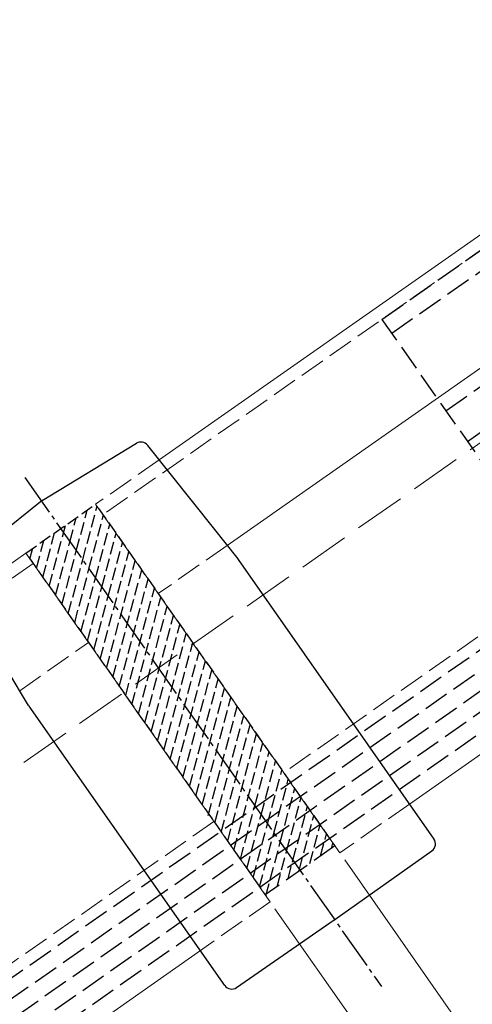
# Model space of a CAD drawing. Extents: x 0 to 1750, y 0 to 2611.
# Drawn here: x 574 to 627, y 844 to 960 of the extents above; entities that cross this region are included whole.
import ezdxf

# ---------------------------------------------------------------- set-up
doc = ezdxf.new("R2010")
doc.units = 0
doc.linetypes.add('YCENTER_1', pattern=[13, 10, -1, 1, -1])
doc.linetypes.add('YHIDDEN_1', pattern=[4, 3, -1])
for name, color, linetype, lineweight in [('YKK_12', 2, 'CONTINUOUS', 13), ('YKK_13', 4, 'CONTINUOUS', 30), ('YKK_D', 6, 'CONTINUOUS', 13), ('YSS_K', 3, 'CONTINUOUS', 13)]:
    doc.layers.add(name, color=color, linetype=linetype, lineweight=lineweight)

msp = doc.modelspace()

# ---------------------------------------------------------------- linework, layer by layer
at = {"layer": 'YKK_12'}
for p, q in [((992.67, 1190), (590.54, 908.42)), ((996.71, 1177.18), (598.54, 898.37)), ((1008.43, 1140), (619.96, 867.99)), ((595.39, 850.78), (311.96, 652.32))]:
    msp.add_line(p, q, dxfattribs=at)
at = {"layer": 'YKK_12', "linetype": 'YHIDDEN_1'}
for p, q in [((993.14, 1188.5), (583.98, 902)), ((1004.81, 1151.5), (605.18, 871.67)), ((590.54, 908.42), (583.09, 903.21)), ((583.09, 903.21), (611.77, 862.25)), ((574.9, 897.48), (567.46, 892.26)), ((574.9, 897.48), (603.58, 856.52)), ((598.54, 898.37), (590.45, 892.71)), ((575.76, 896.24), (284.14, 692.05)), ((574.17, 881.31), (582.26, 886.97)), ((619.96, 867.99), (611.77, 862.25)), ((596.98, 865.94), (305.36, 661.74)), ((603.58, 856.52), (595.39, 850.78))]:
    msp.add_line(p, q, dxfattribs=at)
at = {"layer": 'YKK_13', "linetype": 'YHIDDEN_1'}
for p, q in [((306.68, 660.96), (1005.25, 1150.1)), ((307.31, 658.96), (1005.88, 1148.1)), ((308.46, 657.32), (1006.51, 1146.1)), ((309.61, 655.68), (1007.14, 1144.1)), ((310.75, 654.04), (1007.77, 1142.1)), ((616.72, 924.92), (665.87, 959.34)), ((617.87, 923.29), (667.02, 957.7)), ((624.23, 914.19), (673.38, 948.61)), ((626.76, 910.59), (675.91, 945)), ((616.72, 924.92), (637.66, 895.02)), ((611.2, 863.07), (603.01, 857.34))]:
    msp.add_line(p, q, dxfattribs=at)
at = {"layer": 'YKK_13'}
for p, q in [((576.8, 903.66), (587.88, 910.37)), ((589.18, 910.13), (589.2, 910.11)), ((589.2, 910.11), (596.9, 900.43)), ((566.54, 895.43), (576.63, 903.54)), ((596.9, 900.43), (599.79, 896.79)), ((599.79, 896.79), (599.81, 896.77)), ((599.85, 896.72), (622.83, 863.89)), ((575.22, 879.59), (572.8, 883.55)), ((575.24, 879.56), (575.22, 879.59)), ((598.26, 846.69), (575.27, 879.51)), ((611.18, 854.45), (622.59, 862.5)), ((599.65, 846.44), (611.12, 854.4)), ((611.1, 854.41), (611.18, 854.46))]:
    msp.add_line(p, q, dxfattribs=at)
at = {"layer": 'YKK_13', "linetype": 'YCENTER_1', "ltscale": 0.5}
msp.add_line((574.78, 906.36), (616.67, 846.55), dxfattribs=at)
at = {"layer": 'YKK_13', "linetype": 'YHIDDEN_1', "ltscale": 0.5}
for p, q in [((574.9, 897.48), (583.09, 903.21)), ((580.82, 897.74), (582.1, 902.51)), ((581.57, 896.67), (583.26, 902.98)), ((583.44, 902.72), (611.2, 863.07)), ((580.07, 898.81), (580.82, 901.62)), ((582.31, 895.61), (584, 901.91)), ((576.88, 894.65), (578.27, 899.84)), ((577.63, 893.58), (579.55, 900.73)), ((583.06, 894.54), (584.75, 900.84)), ((583.81, 893.47), (585.5, 899.77)), ((576.13, 895.72), (577, 898.94)), ((578.38, 892.51), (580.07, 898.81)), ((584.56, 892.4), (586.25, 898.7)), ((575.38, 896.79), (575.72, 898.05)), ((579.13, 891.44), (580.82, 897.74)), ((583.62, 885.02), (587, 897.63)), ((575.25, 896.98), (603.01, 857.34)), ((579.88, 890.37), (581.57, 896.67)), ((584.37, 883.95), (587.75, 896.56)), ((580.63, 889.3), (582.31, 895.61)), ((585.12, 882.88), (588.5, 895.49)), ((581.37, 888.23), (583.06, 894.54)), ((585.87, 881.82), (589.25, 894.42)), ((582.12, 887.16), (583.81, 893.47)), ((586.62, 880.75), (589.99, 893.36)), ((582.87, 886.09), (584.56, 892.4)), ((587.36, 879.68), (590.74, 892.29)), ((588.11, 878.61), (591.49, 891.22)), ((588.86, 877.54), (592.24, 890.15)), ((589.61, 876.47), (592.99, 889.08)), ((590.36, 875.4), (593.74, 888.01)), ((591.11, 874.33), (594.49, 886.94)), ((591.86, 873.26), (595.24, 885.87)), ((592.61, 872.19), (595.98, 884.8)), ((593.35, 871.12), (596.73, 883.73)), ((594.1, 870.05), (597.48, 882.66)), ((594.85, 868.98), (598.23, 881.59)), ((595.6, 867.91), (598.98, 880.52)), ((596.3, 866.67), (599.73, 879.45)), ((597.1, 865.78), (600.48, 878.38)), ((597.85, 864.71), (601.23, 877.32)), ((598.6, 863.64), (601.97, 876.25)), ((599.34, 862.57), (602.72, 875.18)), ((601.78, 867.8), (603.47, 874.11)), ((602.53, 866.73), (604.22, 873.04)), ((603.28, 865.66), (604.97, 871.97)), ((604.03, 864.59), (605.72, 870.9)), ((604.78, 863.53), (606.47, 869.83)), ((605.53, 862.46), (607.22, 868.76)), ((600.09, 861.5), (601.78, 867.8)), ((606.27, 861.39), (607.96, 867.69)), ((600.84, 860.43), (602.53, 866.73)), ((607.02, 860.32), (608.71, 866.62)), ((601.59, 859.36), (603.28, 865.66)), ((608.24, 861), (609.46, 865.55)), ((602.34, 858.29), (604.03, 864.59)), ((609.52, 861.9), (610.21, 864.48)), ((603.09, 857.22), (604.78, 863.53)), ((610.79, 862.79), (610.96, 863.41)), ((604.42, 858.33), (605.53, 862.46)), ((605.69, 859.22), (606.27, 861.39)), ((606.97, 860.11), (607.02, 860.32))]:
    msp.add_line(p, q, dxfattribs=at)
at = {"layer": 'YKK_13'}
for centre, radius, start, end in [((588.4, 909.51), 1, 38.5, 121.1859), ((577.57, 902.38), 1.5, 121.1859, 128.8141), ((599.03, 896.15), 1, 35, 38.5), ((576.09, 880.09), 1, 211.5, 215), ((622.01, 863.32), 1, 305.2332, 35), ((599.08, 847.26), 1, 215, 304.7668)]:
    msp.add_arc(centre, radius, start, end, dxfattribs=at)
at = {"layer": 'YKK_D'}
for p, q in [((612.35, 861.43), (635.29, 828.67)), ((612.35, 861.43), (635.29, 828.67)), ((604.15, 855.7), (627.1, 822.93)), ((604.15, 855.7), (627.1, 822.93))]:
    msp.add_line(p, q, dxfattribs=at)
at = {"layer": 'YSS_K', "linetype": 'YHIDDEN_1', "ltscale": 2}
msp.add_line((998.98, 1170), (324.25, 697.55), dxfattribs=at)

doc.saveas('drawing.dxf')
